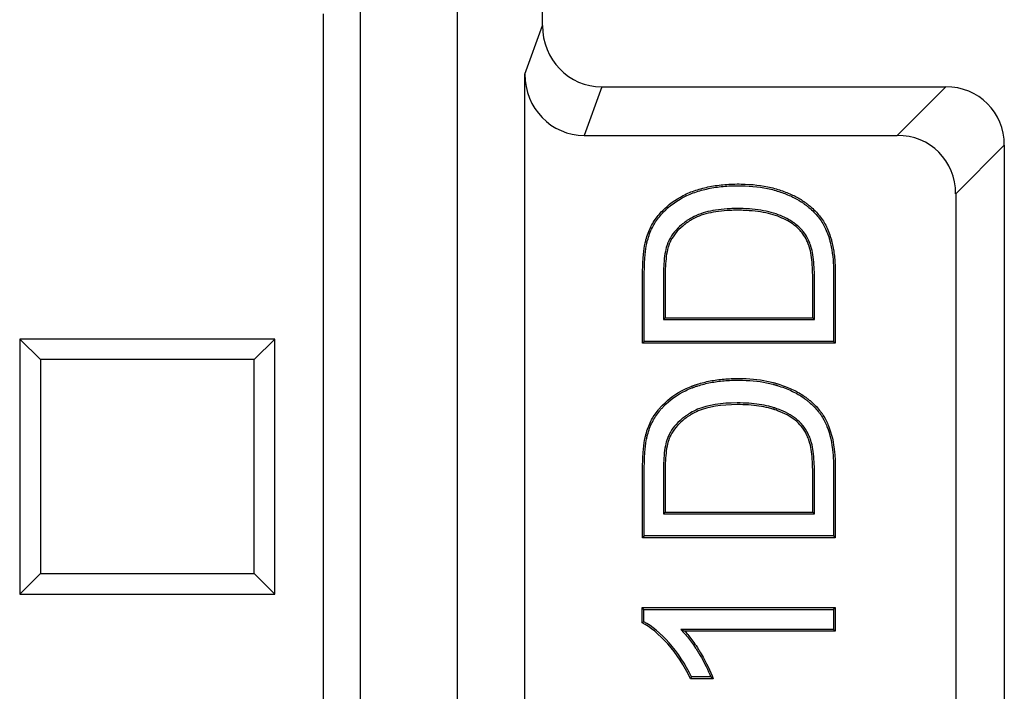
# Model space of a CAD drawing. Units: millimetres. Extents: x 0 to 291, y 0 to 204.
# Drawn here: x 167 to 174, y 68 to 73 of the extents above; entities that cross this region are included whole.
import ezdxf

# ---------------------------------------------------------------- set-up
doc = ezdxf.new("R2010")
doc.units = ezdxf.units.MM
for name, color, linetype in [('B-31DDM', 7, 'Continuous'), ('B-31DDR', 7, 'Continuous'), ('Predeterminado', 7, 'Continuous')]:
    doc.layers.add(name, color=color, linetype=linetype)

# ---------------------------------------------------------------- blocks, each defined once
blk = doc.blocks.new('SE')
at = {"layer": 'B-31DDM', "color": 7, "linetype": 'Continuous'}
for p, q in [((170.747, 73.0991), (170.747, 81.649)), ((170.1167, 81.0187), (170.1167, 38.5298)), ((169.3972, 75.4771), (169.3972, 38.8016)), ((170.6172, 72.739), (170.747, 73.0991)), ((170.6172, 64.2695), (170.6172, 72.739)), ((171.1866, 72.6442), (171.0568, 72.2841)), ((171.1866, 72.6442), (173.7343, 72.6442)), ((173.3742, 72.2841), (173.7343, 72.6442)), ((171.0568, 72.2841), (173.3742, 72.2841)), ((174.167, 72.2115), (173.8069, 71.8514)), ((174.167, 72.2115), (174.167, 64.7969)), ((173.8069, 71.8514), (173.8069, 65.157)), ((171.6432, 70.9198), (171.6558, 70.9323)), ((171.6558, 70.9323), (172.7483, 70.9323)), ((172.7609, 70.9198), (172.7483, 70.9323)), ((171.6432, 70.9198), (172.7609, 70.9198)), ((171.5012, 70.7568), (171.4886, 70.7442)), ((172.9155, 70.7442), (171.4886, 70.7442)), ((172.9029, 70.7568), (171.5012, 70.7568)), ((172.9029, 70.7568), (172.9155, 70.7442)), ((171.6432, 69.4787), (171.6558, 69.4912)), ((171.6432, 69.4787), (172.7609, 69.4787)), ((171.6558, 69.4912), (172.7483, 69.4912)), ((172.7609, 69.4787), (172.7483, 69.4912)), ((171.5012, 69.3157), (171.4886, 69.3031)), ((172.9155, 69.3031), (171.4886, 69.3031)), ((172.9029, 69.3157), (171.5012, 69.3157)), ((172.9029, 69.3157), (172.9155, 69.3031)), ((171.4974, 68.7719), (171.4848, 68.7845)), ((171.4848, 68.7845), (172.9155, 68.7845)), ((171.4848, 68.6714), (171.4848, 68.7845)), ((171.4974, 68.7719), (172.9029, 68.7719)), ((171.4974, 68.6792), (171.4974, 68.7719)), ((172.9029, 68.7719), (172.9155, 68.7845)), ((172.9029, 68.7719), (172.9029, 68.6222)), ((172.9155, 68.7845), (172.9155, 68.6097)), ((172.9029, 68.6222), (171.7718, 68.6222)), ((171.7718, 68.6222), (171.8012, 68.6097)), ((172.9155, 68.6097), (171.8012, 68.6097)), ((172.9029, 68.6222), (172.9155, 68.6097)), ((171.8509, 68.2708), (171.843, 68.2582)), ((172.0121, 68.2582), (171.843, 68.2582)), ((171.9939, 68.2708), (171.8509, 68.2708))]:
    blk.add_line(p, q, dxfattribs=at)
for centre, radius, start, end in [((172.2887, 67.3793), 1.5217, 121.33291, 121.88871), ((171.0035, 66.8201), 1.7565, 54.9561, 55.67676)]:
    blk.add_arc(centre, radius, start, end, dxfattribs=at)
for centre, major_axis, ratio, start_param, end_param in [((171.1993, 73.1122), (0.1594, 0.4425), 0.956822, 1.930975, 3.473615), ((171.0696, 72.7521), (0.1594, 0.4425), 0.956822, 1.930975, 3.473615), ((173.6989, 72.1762), (-0.3432, -0.3432), 0.927133, 2.393988, 3.889198), ((173.3388, 71.8161), (-0.3432, -0.3432), 0.927133, 2.393988, 3.889198)]:
    blk.add_ellipse(centre, major_axis=major_axis, ratio=ratio, start_param=start_param, end_param=end_param, dxfattribs=at)
for points, knots in [([(171.4886, 70.7442), (171.4886, 70.8804), (171.4886, 71.0165), (171.4886, 71.1696), (171.4886, 71.1866), (171.4886, 71.2121), (171.4886, 71.2206), (171.4886, 71.2313), (171.4886, 71.2334), (171.4886, 71.2366), (171.4886, 71.2381), (171.4886, 71.2408), (171.4886, 71.2422), (171.4887, 71.249), (171.4887, 71.2544), (171.4891, 71.3024), (171.4906, 71.3411), (171.4956, 71.4102), (171.4992, 71.4406), (171.505, 71.4731), (171.5062, 71.4793), (171.5078, 71.4867), (171.5082, 71.4882), (171.5087, 71.4904), (171.509, 71.4917), (171.5095, 71.4939), (171.5098, 71.495), (171.5111, 71.5005), (171.5122, 71.5049), (171.5179, 71.5266), (171.5233, 71.5434), (171.5415, 71.592), (171.5566, 71.6222), (171.5835, 71.6639), (171.5931, 71.6772), (171.6139, 71.7025), (171.6246, 71.7143), (171.6803, 71.7714), (171.7314, 71.8094), (171.8193, 71.8543), (171.8505, 71.8671), (171.9162, 71.8889), (171.9505, 71.8979), (172.0222, 71.912), (172.0595, 71.9171), (172.1177, 71.9219), (172.1374, 71.923), (172.1777, 71.9242), (172.1985, 71.9243), (172.2998, 71.9225), (172.3742, 71.9139), (172.4745, 71.8895), (172.5061, 71.8794), (172.565, 71.8577), (172.5923, 71.8458), (172.6427, 71.8203), (172.6658, 71.8066), (172.6873, 71.7914), (172.6879, 71.7909), (172.6889, 71.7902), (172.6892, 71.79), (172.6899, 71.7896), (172.6901, 71.7894), (172.6925, 71.7877), (172.6944, 71.7863), (172.7, 71.7821), (172.7037, 71.7794), (172.7146, 71.771), (172.7217, 71.7653), (172.7422, 71.7481), (172.7549, 71.7363), (172.7787, 71.7122), (172.7896, 71.6999), (172.8097, 71.6749), (172.8187, 71.6623), (172.8438, 71.6224), (172.8581, 71.5931), (172.876, 71.5443), (172.8814, 71.5273), (172.8875, 71.505), (172.8887, 71.5005), (172.8904, 71.4937), (172.8909, 71.4914), (172.892, 71.4868), (172.8924, 71.4852), (172.8945, 71.4761), (172.8961, 71.4686), (172.9037, 71.4307), (172.9082, 71.3981), (172.9127, 71.3464), (172.9138, 71.3286), (172.9149, 71.3012), (172.9151, 71.292), (172.9154, 71.2779), (172.9154, 71.2732), (172.9155, 71.2661), (172.9155, 71.2637), (172.9155, 71.2589), (172.9155, 71.2568), (172.9155, 71.2207), (172.9155, 71.1866), (172.9155, 71.0165), (172.9155, 70.8804), (172.9155, 70.7442)], [0, 0, 0, 0, 0.125, 0.125, 0.140625, 0.140625, 0.148438, 0.148438, 0.150391, 0.150391, 0.151367, 0.151367, 0.152344, 0.152344, 0.15625, 0.15625, 0.1875, 0.1875, 0.21875, 0.21875, 0.226563, 0.226563, 0.228516, 0.228516, 0.229492, 0.229492, 0.230469, 0.230469, 0.234375, 0.234375, 0.25, 0.25, 0.28125, 0.28125, 0.296875, 0.296875, 0.3125, 0.3125, 0.375, 0.375, 0.40625, 0.40625, 0.4375, 0.4375, 0.46875, 0.46875, 0.484375, 0.484375, 0.5, 0.5, 0.5625, 0.5625, 0.59375, 0.59375, 0.625, 0.625, 0.65625, 0.65625, 0.657227, 0.657227, 0.657715, 0.657715, 0.658203, 0.658203, 0.660156, 0.660156, 0.664062, 0.664062, 0.671875, 0.671875, 0.6875, 0.6875, 0.703125, 0.703125, 0.71875, 0.71875, 0.75, 0.75, 0.765625, 0.765625, 0.769531, 0.769531, 0.771484, 0.771484, 0.773438, 0.773438, 0.78125, 0.78125, 0.8125, 0.8125, 0.828125, 0.828125, 0.835938, 0.835938, 0.839844, 0.839844, 0.841797, 0.841797, 0.84375, 0.84375, 0.875, 0.875, 1, 1, 1, 1]), ([(171.5012, 70.7568), (171.5012, 70.8887), (171.5012, 71.0207), (171.5012, 71.1696), (171.5012, 71.1866), (171.5012, 71.2121), (171.5012, 71.2206), (171.5012, 71.2313), (171.5012, 71.2334), (171.5012, 71.2366), (171.5012, 71.238), (171.5012, 71.2408), (171.5012, 71.2421), (171.5012, 71.2489), (171.5013, 71.2543), (171.5017, 71.3021), (171.5031, 71.3406), (171.5081, 71.409), (171.5117, 71.4389), (171.5173, 71.4707), (171.5185, 71.4768), (171.5201, 71.484), (171.5204, 71.4854), (171.5209, 71.4875), (171.5212, 71.4888), (171.5217, 71.491), (171.522, 71.4921), (171.5233, 71.4975), (171.5244, 71.5017), (171.53, 71.5229), (171.5352, 71.5393), (171.553, 71.5868), (171.5677, 71.6162), (171.5938, 71.6567), (171.6032, 71.6696), (171.6233, 71.6942), (171.6339, 71.7058), (171.6883, 71.7616), (171.7383, 71.7988), (171.8244, 71.8427), (171.855, 71.8553), (171.9196, 71.8768), (171.9535, 71.8856), (172.0241, 71.8996), (172.0609, 71.9046), (172.1185, 71.9093), (172.138, 71.9104), (172.1779, 71.9116), (172.1985, 71.9117), (172.2989, 71.9099), (172.3723, 71.9014), (172.471, 71.8775), (172.5022, 71.8674), (172.5602, 71.846), (172.5871, 71.8344), (172.6365, 71.8093), (172.6591, 71.7959), (172.68, 71.7811), (172.6806, 71.7807), (172.6816, 71.78), (172.6819, 71.7798), (172.6825, 71.7793), (172.6828, 71.7792), (172.6851, 71.7775), (172.687, 71.7761), (172.6925, 71.7721), (172.6961, 71.7693), (172.7068, 71.7611), (172.7137, 71.7556), (172.7338, 71.7387), (172.7463, 71.7272), (172.7694, 71.7037), (172.7801, 71.6917), (172.7996, 71.6674), (172.8083, 71.6552), (172.8327, 71.6165), (172.8465, 71.588), (172.8641, 71.5404), (172.8694, 71.5237), (172.8753, 71.5018), (172.8765, 71.4974), (172.8782, 71.4907), (172.8787, 71.4884), (172.8798, 71.4839), (172.8802, 71.4824), (172.8823, 71.4734), (172.8838, 71.466), (172.8913, 71.4287), (172.8957, 71.3966), (172.9001, 71.3455), (172.9012, 71.3279), (172.9023, 71.3008), (172.9025, 71.2916), (172.9028, 71.2777), (172.9028, 71.2731), (172.9029, 71.266), (172.9029, 71.2637), (172.9029, 71.2589), (172.9029, 71.2568), (172.9029, 71.2207), (172.9029, 71.1866), (172.9029, 71.0207), (172.9029, 70.8887), (172.9029, 70.7568)], [0, 0, 0, 0, 0.122091, 0.122091, 0.137838, 0.137838, 0.145711, 0.145711, 0.147679, 0.147679, 0.148663, 0.148663, 0.149647, 0.149647, 0.153584, 0.153584, 0.185076, 0.185076, 0.216568, 0.216568, 0.224442, 0.224442, 0.22641, 0.22641, 0.227394, 0.227394, 0.228378, 0.228378, 0.232315, 0.232315, 0.248061, 0.248061, 0.279553, 0.279553, 0.295299, 0.295299, 0.311046, 0.311046, 0.37403, 0.37403, 0.405523, 0.405523, 0.437015, 0.437015, 0.468508, 0.468508, 0.484254, 0.484254, 0.5, 0.5, 0.562985, 0.562985, 0.594477, 0.594477, 0.625969, 0.625969, 0.657462, 0.657462, 0.658446, 0.658446, 0.658938, 0.658938, 0.65943, 0.65943, 0.661398, 0.661398, 0.665335, 0.665335, 0.673208, 0.673208, 0.688954, 0.688954, 0.7047, 0.7047, 0.720447, 0.720447, 0.751939, 0.751939, 0.767685, 0.767685, 0.771622, 0.771622, 0.77359, 0.77359, 0.775558, 0.775558, 0.783431, 0.783431, 0.814924, 0.814924, 0.83067, 0.83067, 0.838543, 0.838543, 0.84248, 0.84248, 0.844448, 0.844448, 0.846416, 0.846416, 0.877909, 0.877909, 1, 1, 1, 1]), ([(172.7609, 70.9198), (172.7609, 70.924), (172.7609, 70.9282), (172.7609, 70.9323), (172.7609, 71.029), (172.7609, 71.1256), (172.7609, 71.2253), (172.7609, 71.2283), (172.7609, 71.2328), (172.7609, 71.2343), (172.7609, 71.2374), (172.7609, 71.2393), (172.7608, 71.2488), (172.7608, 71.2563), (172.7604, 71.2783), (172.7599, 71.2925), (172.7577, 71.3336), (172.7554, 71.3589), (172.7489, 71.4056), (172.7447, 71.4269), (172.7383, 71.451), (172.737, 71.4557), (172.7352, 71.4615), (172.7349, 71.4624), (172.734, 71.4652), (172.7336, 71.4667), (172.7322, 71.4709), (172.7312, 71.4737), (172.7263, 71.4875), (172.7221, 71.498), (172.7081, 71.5283), (172.6972, 71.5467), (172.679, 71.5715), (172.6726, 71.5794), (172.6593, 71.5941), (172.6523, 71.601), (172.6159, 71.6343), (172.5813, 71.6573), (172.501, 71.6956), (172.4552, 71.7112), (172.3527, 71.733), (172.296, 71.7394), (172.2177, 71.7418), (172.2016, 71.742), (172.1692, 71.7419), (172.1534, 71.7415), (172.1072, 71.7396), (172.0779, 71.7372), (171.9948, 71.7264), (171.9457, 71.7146), (171.8813, 71.6893), (171.8614, 71.6797), (171.842, 71.668), (171.841, 71.6675), (171.838, 71.6656), (171.8365, 71.6647), (171.8321, 71.6619), (171.8291, 71.66), (171.8204, 71.6543), (171.8147, 71.6505), (171.7981, 71.6387), (171.7876, 71.6306), (171.7378, 71.5889), (171.7072, 71.5515), (171.6834, 71.5048), (171.6809, 71.4995), (171.6774, 71.4915), (171.6762, 71.4888), (171.6749, 71.4855), (171.6746, 71.4848), (171.6741, 71.4835), (171.6737, 71.4827), (171.6731, 71.481), (171.6728, 71.4801), (171.6694, 71.4711), (171.6666, 71.4625), (171.6591, 71.4346), (171.6551, 71.4136), (171.6488, 71.3665), (171.6465, 71.3404), (171.6444, 71.2974), (171.6439, 71.2825), (171.6434, 71.2591), (171.6433, 71.2512), (171.6433, 71.2411), (171.6433, 71.239), (171.6433, 71.2359), (171.6433, 71.2349), (171.6432, 71.2329), (171.6432, 71.232), (171.6432, 71.2282), (171.6432, 71.2252), (171.6432, 71.1256), (171.6432, 71.029), (171.6432, 70.9323), (171.6432, 70.9282), (171.6432, 70.924), (171.6432, 70.9198)], [0, 0, 0, 0, 0.005362, 0.005362, 0.005362, 0.129021, 0.129021, 0.132886, 0.132886, 0.134818, 0.134818, 0.13675, 0.13675, 0.144479, 0.144479, 0.159936, 0.159936, 0.190851, 0.190851, 0.221766, 0.221766, 0.229495, 0.229495, 0.231427, 0.231427, 0.233359, 0.233359, 0.237223, 0.237223, 0.252681, 0.252681, 0.283596, 0.283596, 0.299053, 0.299053, 0.31451, 0.31451, 0.37634, 0.37634, 0.43817, 0.43817, 0.5, 0.5, 0.515457, 0.515457, 0.530914, 0.530914, 0.561829, 0.561829, 0.623659, 0.623659, 0.654574, 0.654574, 0.656506, 0.656506, 0.658438, 0.658438, 0.662302, 0.662302, 0.670031, 0.670031, 0.685489, 0.685489, 0.747318, 0.747318, 0.755047, 0.755047, 0.758911, 0.758911, 0.759877, 0.759877, 0.760843, 0.760843, 0.762776, 0.762776, 0.778233, 0.778233, 0.809148, 0.809148, 0.840063, 0.840063, 0.85552, 0.85552, 0.863249, 0.863249, 0.865181, 0.865181, 0.866147, 0.866147, 0.867113, 0.867113, 0.870978, 0.870978, 0.994637, 0.994637, 0.994637, 1, 1, 1, 1]), ([(172.7483, 70.9323), (172.7483, 71.029), (172.7483, 71.1256), (172.7483, 71.2253), (172.7483, 71.2283), (172.7483, 71.2328), (172.7483, 71.2343), (172.7483, 71.2374), (172.7483, 71.2393), (172.7483, 71.2487), (172.7482, 71.2561), (172.7478, 71.278), (172.7473, 71.292), (172.7452, 71.3326), (172.7429, 71.3576), (172.7365, 71.4034), (172.7324, 71.4242), (172.7262, 71.4477), (172.7249, 71.4522), (172.7232, 71.4577), (172.7229, 71.4586), (172.7221, 71.4614), (172.7216, 71.4628), (172.7203, 71.4669), (172.7193, 71.4696), (172.7146, 71.4829), (172.7105, 71.4931), (172.697, 71.5223), (172.6866, 71.54), (172.6692, 71.5638), (172.663, 71.5713), (172.6502, 71.5854), (172.6436, 71.592), (172.6084, 71.6241), (172.5749, 71.6464), (172.4966, 71.6838), (172.4517, 71.6991), (172.3509, 71.7205), (172.295, 71.7268), (172.2175, 71.7292), (172.2015, 71.7294), (172.1694, 71.7293), (172.1537, 71.7289), (172.108, 71.727), (172.0791, 71.7246), (171.9973, 71.7141), (171.9491, 71.7024), (171.8865, 71.6779), (171.8672, 71.6685), (171.8485, 71.6573), (171.8476, 71.6567), (171.8446, 71.6549), (171.8432, 71.654), (171.8388, 71.6513), (171.8359, 71.6494), (171.8274, 71.6439), (171.8218, 71.6401), (171.8056, 71.6286), (171.7954, 71.6208), (171.747, 71.5802), (171.7175, 71.5441), (171.6947, 71.4993), (171.6923, 71.4942), (171.6889, 71.4866), (171.6878, 71.484), (171.6865, 71.4808), (171.6863, 71.4801), (171.6857, 71.4788), (171.6854, 71.4781), (171.6848, 71.4765), (171.6845, 71.4757), (171.6813, 71.4671), (171.6787, 71.4588), (171.6714, 71.432), (171.6675, 71.4115), (171.6613, 71.3652), (171.659, 71.3395), (171.6569, 71.297), (171.6564, 71.2821), (171.656, 71.259), (171.6559, 71.2511), (171.6558, 71.241), (171.6558, 71.239), (171.6558, 71.2359), (171.6558, 71.2349), (171.6558, 71.2329), (171.6558, 71.232), (171.6558, 71.2282), (171.6558, 71.2252), (171.6558, 71.1256), (171.6558, 71.029), (171.6558, 70.9323)], [0, 0, 0, 0, 0.125, 0.125, 0.128906, 0.128906, 0.130859, 0.130859, 0.132812, 0.132812, 0.140625, 0.140625, 0.15625, 0.15625, 0.1875, 0.1875, 0.21875, 0.21875, 0.226562, 0.226562, 0.228516, 0.228516, 0.230469, 0.230469, 0.234375, 0.234375, 0.25, 0.25, 0.28125, 0.28125, 0.296875, 0.296875, 0.3125, 0.3125, 0.375, 0.375, 0.4375, 0.4375, 0.5, 0.5, 0.515625, 0.515625, 0.53125, 0.53125, 0.5625, 0.5625, 0.625, 0.625, 0.65625, 0.65625, 0.658203, 0.658203, 0.660156, 0.660156, 0.664062, 0.664062, 0.671875, 0.671875, 0.6875, 0.6875, 0.75, 0.75, 0.757812, 0.757812, 0.761719, 0.761719, 0.762695, 0.762695, 0.763672, 0.763672, 0.765625, 0.765625, 0.78125, 0.78125, 0.8125, 0.8125, 0.84375, 0.84375, 0.859375, 0.859375, 0.867187, 0.867187, 0.869141, 0.869141, 0.870117, 0.870117, 0.871094, 0.871094, 0.875, 0.875, 1, 1, 1, 1]), ([(171.4886, 69.3031), (171.4886, 69.4393), (171.4886, 69.5754), (171.4886, 69.7285), (171.4886, 69.7455), (171.4886, 69.771), (171.4886, 69.7796), (171.4886, 69.7902), (171.4886, 69.7923), (171.4886, 69.7955), (171.4886, 69.797), (171.4886, 69.7997), (171.4886, 69.8011), (171.4887, 69.808), (171.4887, 69.8135), (171.4891, 69.8618), (171.4906, 69.9005), (171.4956, 69.9694), (171.4992, 69.9996), (171.505, 70.032), (171.5062, 70.0382), (171.5078, 70.0456), (171.5082, 70.0471), (171.5087, 70.0493), (171.509, 70.0506), (171.5095, 70.0528), (171.5098, 70.0539), (171.5111, 70.0594), (171.5122, 70.0638), (171.518, 70.0855), (171.5233, 70.1023), (171.5415, 70.151), (171.5566, 70.1811), (171.5835, 70.2228), (171.5931, 70.2361), (171.6061, 70.252), (171.6087, 70.255), (171.6142, 70.2614), (171.617, 70.2645), (171.6255, 70.2739), (171.6312, 70.28), (171.684, 70.3338), (171.7382, 70.3732), (171.8164, 70.4112), (171.8325, 70.4182), (171.8502, 70.425), (171.8513, 70.4254), (171.8534, 70.4262), (171.8545, 70.4267), (171.8573, 70.4277), (171.8591, 70.4284), (171.8646, 70.4304), (171.8684, 70.4317), (171.8795, 70.4356), (171.8871, 70.4381), (171.9251, 70.4501), (171.9567, 70.4581), (172.0224, 70.4708), (172.0564, 70.4756), (172.1094, 70.4802), (172.1274, 70.4813), (172.164, 70.4828), (172.1827, 70.4831), (172.2766, 70.4826), (172.3461, 70.4762), (172.4252, 70.4604), (172.4407, 70.4568), (172.4632, 70.4509), (172.4707, 70.4488), (172.4789, 70.4463), (172.4798, 70.4461), (172.4816, 70.4455), (172.4824, 70.4453), (172.4858, 70.4442), (172.4881, 70.4435), (172.495, 70.4413), (172.4996, 70.4399), (172.5401, 70.4265), (172.5733, 70.4133), (172.6341, 70.3842), (172.6616, 70.3683), (172.6868, 70.3506), (172.6875, 70.3501), (172.6891, 70.349), (172.6897, 70.3486), (172.6925, 70.3465), (172.6944, 70.3452), (172.7, 70.341), (172.7037, 70.3382), (172.7146, 70.3298), (172.7217, 70.3242), (172.7422, 70.3069), (172.755, 70.2952), (172.7787, 70.2711), (172.7896, 70.2588), (172.8047, 70.24), (172.8094, 70.2337), (172.8151, 70.2257), (172.8163, 70.2241), (172.8185, 70.2209), (172.8197, 70.2192), (172.8226, 70.2149), (172.8245, 70.2119), (172.8414, 70.1853), (172.8545, 70.1594), (172.888, 70.0748), (172.9032, 70.0089), (172.9122, 69.9142), (172.9135, 69.8946), (172.9148, 69.8645), (172.9151, 69.8543), (172.9153, 69.8387), (172.9154, 69.8335), (172.9155, 69.8257), (172.9155, 69.823), (172.9155, 69.8191), (172.9155, 69.8178), (172.9155, 69.8157), (172.9155, 69.8146), (172.9155, 69.7795), (172.9155, 69.7455), (172.9155, 69.5754), (172.9155, 69.4393), (172.9155, 69.3031)], [0, 0, 0, 0, 0.125, 0.125, 0.140625, 0.140625, 0.148438, 0.148438, 0.150391, 0.150391, 0.151367, 0.151367, 0.152344, 0.152344, 0.15625, 0.15625, 0.1875, 0.1875, 0.21875, 0.21875, 0.226563, 0.226563, 0.228516, 0.228516, 0.229492, 0.229492, 0.230469, 0.230469, 0.234375, 0.234375, 0.25, 0.25, 0.28125, 0.28125, 0.296875, 0.296875, 0.300781, 0.300781, 0.304688, 0.304688, 0.3125, 0.3125, 0.375, 0.375, 0.390625, 0.390625, 0.391602, 0.391602, 0.392578, 0.392578, 0.394531, 0.394531, 0.398438, 0.398438, 0.40625, 0.40625, 0.4375, 0.4375, 0.46875, 0.46875, 0.484375, 0.484375, 0.5, 0.5, 0.5625, 0.5625, 0.578125, 0.578125, 0.585938, 0.585938, 0.586914, 0.586914, 0.587891, 0.587891, 0.589844, 0.589844, 0.59375, 0.59375, 0.625, 0.625, 0.65625, 0.65625, 0.657227, 0.657227, 0.658203, 0.658203, 0.660156, 0.660156, 0.664063, 0.664063, 0.671875, 0.671875, 0.6875, 0.6875, 0.703125, 0.703125, 0.710938, 0.710938, 0.712891, 0.712891, 0.714844, 0.714844, 0.71875, 0.71875, 0.75, 0.75, 0.8125, 0.8125, 0.828125, 0.828125, 0.835938, 0.835938, 0.839844, 0.839844, 0.841797, 0.841797, 0.842773, 0.842773, 0.84375, 0.84375, 0.875, 0.875, 1, 1, 1, 1]), ([(171.5012, 69.3157), (171.5012, 69.4476), (171.5012, 69.5796), (171.5012, 69.7285), (171.5012, 69.7455), (171.5012, 69.771), (171.5012, 69.7796), (171.5012, 69.7902), (171.5012, 69.7923), (171.5012, 69.7955), (171.5012, 69.797), (171.5012, 69.7997), (171.5012, 69.8011), (171.5012, 69.808), (171.5013, 69.8134), (171.5017, 69.8615), (171.5031, 69.8999), (171.5081, 69.9682), (171.5117, 69.9979), (171.5173, 70.0296), (171.5185, 70.0357), (171.5201, 70.0429), (171.5204, 70.0443), (171.5209, 70.0465), (171.5212, 70.0478), (171.5217, 70.0499), (171.522, 70.051), (171.5233, 70.0564), (171.5244, 70.0607), (171.53, 70.0819), (171.5352, 70.0983), (171.553, 70.1457), (171.5677, 70.1751), (171.5938, 70.2156), (171.6032, 70.2285), (171.6158, 70.2439), (171.6182, 70.2468), (171.6236, 70.2531), (171.6264, 70.2561), (171.6347, 70.2653), (171.6403, 70.2713), (171.692, 70.324), (171.745, 70.3625), (171.8215, 70.3997), (171.8374, 70.4066), (171.8547, 70.4133), (171.8558, 70.4137), (171.8578, 70.4145), (171.8589, 70.4149), (171.8617, 70.4159), (171.8635, 70.4166), (171.8689, 70.4186), (171.8726, 70.4199), (171.8836, 70.4237), (171.891, 70.4262), (171.9284, 70.438), (171.9595, 70.4459), (172.0243, 70.4584), (172.0579, 70.4631), (172.1103, 70.4677), (172.1281, 70.4688), (172.1643, 70.4702), (172.1828, 70.4705), (172.2758, 70.47), (172.3445, 70.4637), (172.4225, 70.4481), (172.4377, 70.4446), (172.4599, 70.4387), (172.4672, 70.4367), (172.4753, 70.4343), (172.4762, 70.434), (172.478, 70.4335), (172.4787, 70.4333), (172.4821, 70.4322), (172.4844, 70.4315), (172.4912, 70.4294), (172.4957, 70.4279), (172.5357, 70.4147), (172.5685, 70.4017), (172.6281, 70.3731), (172.655, 70.3576), (172.6795, 70.3404), (172.6803, 70.3399), (172.6817, 70.3388), (172.6823, 70.3384), (172.6851, 70.3364), (172.687, 70.335), (172.6925, 70.3309), (172.6961, 70.3282), (172.7068, 70.32), (172.7138, 70.3144), (172.7338, 70.2976), (172.7463, 70.286), (172.7694, 70.2625), (172.7801, 70.2506), (172.7947, 70.2323), (172.7994, 70.2262), (172.8049, 70.2185), (172.806, 70.2169), (172.8081, 70.2138), (172.8093, 70.2121), (172.8121, 70.2079), (172.8139, 70.2051), (172.8303, 70.1793), (172.843, 70.1541), (172.8758, 70.0715), (172.8908, 70.0067), (172.8996, 69.9132), (172.9009, 69.8939), (172.9022, 69.864), (172.9025, 69.8539), (172.9028, 69.8386), (172.9028, 69.8334), (172.9029, 69.8256), (172.9029, 69.823), (172.9029, 69.8191), (172.9029, 69.8178), (172.9029, 69.8157), (172.9029, 69.8146), (172.9029, 69.7795), (172.9029, 69.7455), (172.9029, 69.5796), (172.9029, 69.4476), (172.9029, 69.3157)], [0, 0, 0, 0, 0.122091, 0.122091, 0.137838, 0.137838, 0.145711, 0.145711, 0.147679, 0.147679, 0.148663, 0.148663, 0.149647, 0.149647, 0.153584, 0.153584, 0.185076, 0.185076, 0.216569, 0.216569, 0.224442, 0.224442, 0.22641, 0.22641, 0.227394, 0.227394, 0.228378, 0.228378, 0.232315, 0.232315, 0.248061, 0.248061, 0.279553, 0.279553, 0.2953, 0.2953, 0.299236, 0.299236, 0.303173, 0.303173, 0.311046, 0.311046, 0.374031, 0.374031, 0.389777, 0.389777, 0.390761, 0.390761, 0.391745, 0.391745, 0.393713, 0.393713, 0.39765, 0.39765, 0.405523, 0.405523, 0.437015, 0.437015, 0.468508, 0.468508, 0.484254, 0.484254, 0.5, 0.5, 0.562985, 0.562985, 0.578731, 0.578731, 0.586604, 0.586604, 0.587588, 0.587588, 0.588572, 0.588572, 0.590541, 0.590541, 0.594477, 0.594477, 0.62597, 0.62597, 0.657462, 0.657462, 0.658446, 0.658446, 0.65943, 0.65943, 0.661399, 0.661399, 0.665335, 0.665335, 0.673208, 0.673208, 0.688954, 0.688954, 0.704701, 0.704701, 0.712574, 0.712574, 0.714542, 0.714542, 0.71651, 0.71651, 0.720447, 0.720447, 0.751939, 0.751939, 0.814924, 0.814924, 0.83067, 0.83067, 0.838543, 0.838543, 0.84248, 0.84248, 0.844448, 0.844448, 0.845432, 0.845432, 0.846416, 0.846416, 0.877909, 0.877909, 1, 1, 1, 1]), ([(172.7609, 69.4787), (172.7609, 69.4829), (172.7609, 69.4871), (172.7609, 69.4912), (172.7609, 69.5879), (172.7609, 69.6845), (172.7609, 69.7842), (172.7609, 69.7872), (172.7609, 69.7918), (172.7609, 69.7933), (172.7609, 69.7963), (172.7609, 69.7982), (172.7608, 69.8078), (172.7608, 69.8152), (172.7604, 69.8373), (172.7599, 69.8515), (172.7577, 69.8925), (172.7554, 69.9179), (172.7489, 69.9645), (172.7447, 69.9858), (172.7383, 70.01), (172.737, 70.0147), (172.7354, 70.0198), (172.7352, 70.0204), (172.7348, 70.0216), (172.7347, 70.0221), (172.7339, 70.0245), (172.7334, 70.0262), (172.7317, 70.0311), (172.7306, 70.0343), (172.7249, 70.0502), (172.7198, 70.0623), (172.7029, 70.0968), (172.6897, 70.1173), (172.6599, 70.1535), (172.6435, 70.1689), (172.5886, 70.2126), (172.5445, 70.2367), (172.4865, 70.2579), (172.48, 70.2602), (172.4724, 70.2627), (172.4715, 70.263), (172.4701, 70.2634), (172.4695, 70.2637), (172.4675, 70.2643), (172.4662, 70.2647), (172.4622, 70.266), (172.4595, 70.2668), (172.446, 70.2708), (172.435, 70.2738), (172.401, 70.2822), (172.3773, 70.2869), (172.3276, 70.2944), (172.3015, 70.2972), (172.2471, 70.3009), (172.2185, 70.3018), (172.0709, 70.3016), (171.9735, 70.286), (171.8774, 70.2464), (171.8595, 70.2374), (171.8424, 70.2272), (171.8419, 70.2269), (171.8409, 70.2262), (171.8404, 70.226), (171.8382, 70.2246), (171.8367, 70.2237), (171.8322, 70.2209), (171.8293, 70.219), (171.8206, 70.2133), (171.8149, 70.2095), (171.7983, 70.1978), (171.7878, 70.1897), (171.7381, 70.148), (171.7073, 70.1105), (171.6834, 70.0637), (171.6809, 70.0585), (171.6774, 70.0505), (171.6763, 70.0478), (171.6749, 70.0444), (171.6746, 70.0438), (171.6741, 70.0424), (171.6738, 70.0416), (171.6731, 70.0399), (171.6728, 70.0391), (171.6694, 70.0301), (171.6666, 70.0214), (171.6591, 69.9937), (171.6551, 69.9728), (171.6488, 69.9258), (171.6465, 69.8998), (171.6444, 69.8568), (171.6439, 69.8418), (171.6434, 69.8183), (171.6433, 69.8103), (171.6433, 69.8001), (171.6433, 69.798), (171.6433, 69.7949), (171.6433, 69.7939), (171.6432, 69.7923), (171.6432, 69.7918), (171.6432, 69.7909), (171.6432, 69.7906), (171.6432, 69.7872), (171.6432, 69.7842), (171.6432, 69.6845), (171.6432, 69.5879), (171.6432, 69.4912), (171.6432, 69.4871), (171.6432, 69.4829), (171.6432, 69.4787)], [0, 0, 0, 0, 0.005361, 0.005361, 0.005361, 0.129021, 0.129021, 0.132885, 0.132885, 0.134817, 0.134817, 0.13675, 0.13675, 0.144478, 0.144478, 0.159936, 0.159936, 0.190851, 0.190851, 0.221766, 0.221766, 0.229494, 0.229494, 0.23046, 0.23046, 0.231426, 0.231426, 0.233359, 0.233359, 0.237223, 0.237223, 0.25268, 0.25268, 0.283595, 0.283595, 0.31451, 0.31451, 0.37634, 0.37634, 0.384069, 0.384069, 0.385035, 0.385035, 0.386001, 0.386001, 0.387933, 0.387933, 0.391797, 0.391797, 0.407255, 0.407255, 0.43817, 0.43817, 0.469085, 0.469085, 0.5, 0.5, 0.623659, 0.623659, 0.654574, 0.654574, 0.65554, 0.65554, 0.656506, 0.656506, 0.658438, 0.658438, 0.662303, 0.662303, 0.670031, 0.670031, 0.685489, 0.685489, 0.747319, 0.747319, 0.755047, 0.755047, 0.758912, 0.758912, 0.759878, 0.759878, 0.760844, 0.760844, 0.762776, 0.762776, 0.778233, 0.778233, 0.809148, 0.809148, 0.840063, 0.840063, 0.855521, 0.855521, 0.863249, 0.863249, 0.865182, 0.865182, 0.866148, 0.866148, 0.866631, 0.866631, 0.867114, 0.867114, 0.870978, 0.870978, 0.994638, 0.994638, 0.994638, 1, 1, 1, 1]), ([(172.7483, 69.4912), (172.7483, 69.5879), (172.7483, 69.6845), (172.7483, 69.7842), (172.7483, 69.7872), (172.7483, 69.7918), (172.7483, 69.7933), (172.7483, 69.7963), (172.7483, 69.7982), (172.7483, 69.8077), (172.7482, 69.8151), (172.7478, 69.8369), (172.7473, 69.851), (172.7452, 69.8916), (172.7429, 69.9165), (172.7365, 69.9624), (172.7324, 69.9832), (172.7262, 70.0066), (172.7249, 70.0112), (172.7234, 70.0161), (172.7232, 70.0167), (172.7228, 70.0178), (172.7227, 70.0183), (172.7219, 70.0207), (172.7214, 70.0223), (172.7198, 70.027), (172.7188, 70.0301), (172.7132, 70.0455), (172.7083, 70.0572), (172.692, 70.0905), (172.6794, 70.1101), (172.6508, 70.1447), (172.6351, 70.1596), (172.582, 70.2018), (172.5392, 70.2253), (172.4823, 70.2461), (172.4759, 70.2483), (172.4685, 70.2508), (172.4676, 70.2511), (172.4663, 70.2515), (172.4656, 70.2517), (172.4637, 70.2523), (172.4624, 70.2527), (172.4585, 70.254), (172.4558, 70.2548), (172.4426, 70.2587), (172.4318, 70.2617), (172.3984, 70.2699), (172.3751, 70.2745), (172.326, 70.2819), (172.3004, 70.2847), (172.2465, 70.2884), (172.2183, 70.2893), (172.072, 70.289), (171.9761, 70.2735), (171.8828, 70.235), (171.8654, 70.2263), (171.8489, 70.2164), (171.8484, 70.2161), (171.8474, 70.2155), (171.847, 70.2152), (171.8448, 70.2139), (171.8433, 70.213), (171.8389, 70.2103), (171.8361, 70.2084), (171.8276, 70.2029), (171.822, 70.1991), (171.8059, 70.1877), (171.7956, 70.1798), (171.7473, 70.1393), (171.7176, 70.1032), (171.6947, 70.0582), (171.6923, 70.0532), (171.689, 70.0455), (171.6879, 70.0429), (171.6865, 70.0397), (171.6863, 70.0391), (171.6858, 70.0378), (171.6855, 70.037), (171.6848, 70.0354), (171.6845, 70.0346), (171.6813, 70.0261), (171.6787, 70.0178), (171.6714, 69.9911), (171.6675, 69.9707), (171.6613, 69.9246), (171.659, 69.8989), (171.6569, 69.8563), (171.6564, 69.8414), (171.656, 69.8181), (171.6559, 69.8102), (171.6558, 69.8), (171.6558, 69.798), (171.6558, 69.7949), (171.6558, 69.7939), (171.6558, 69.7923), (171.6558, 69.7918), (171.6558, 69.7909), (171.6558, 69.7906), (171.6558, 69.7872), (171.6558, 69.7842), (171.6558, 69.6845), (171.6558, 69.5879), (171.6558, 69.4912)], [0, 0, 0, 0, 0.125, 0.125, 0.128906, 0.128906, 0.130859, 0.130859, 0.132812, 0.132812, 0.140625, 0.140625, 0.15625, 0.15625, 0.1875, 0.1875, 0.21875, 0.21875, 0.226562, 0.226562, 0.227539, 0.227539, 0.228516, 0.228516, 0.230469, 0.230469, 0.234375, 0.234375, 0.25, 0.25, 0.28125, 0.28125, 0.3125, 0.3125, 0.375, 0.375, 0.382812, 0.382812, 0.383789, 0.383789, 0.384766, 0.384766, 0.386719, 0.386719, 0.390625, 0.390625, 0.40625, 0.40625, 0.4375, 0.4375, 0.46875, 0.46875, 0.5, 0.5, 0.625, 0.625, 0.65625, 0.65625, 0.657227, 0.657227, 0.658203, 0.658203, 0.660156, 0.660156, 0.664062, 0.664062, 0.671875, 0.671875, 0.6875, 0.6875, 0.75, 0.75, 0.757812, 0.757812, 0.761719, 0.761719, 0.762695, 0.762695, 0.763672, 0.763672, 0.765625, 0.765625, 0.78125, 0.78125, 0.8125, 0.8125, 0.84375, 0.84375, 0.859375, 0.859375, 0.867188, 0.867188, 0.869141, 0.869141, 0.870117, 0.870117, 0.870605, 0.870605, 0.871094, 0.871094, 0.875, 0.875, 1, 1, 1, 1]), ([(171.8509, 68.2708), (171.8055, 68.3665), (171.7499, 68.4518), (171.6212, 68.5954), (171.559, 68.6473), (171.4974, 68.6792)], [0, 0, 0, 0, 0.503101, 0.503101, 1, 1, 1, 1]), ([(171.843, 68.2582), (171.7974, 68.356), (171.7413, 68.4425), (171.6102, 68.5888), (171.5466, 68.641), (171.4848, 68.6714)], [0, 0, 0, 0, 0.5, 0.5, 1, 1, 1, 1]), ([(171.7718, 68.6222), (171.7785, 68.6152), (171.7853, 68.6081), (171.7921, 68.601), (171.8116, 68.5805), (171.8315, 68.5565), (171.8614, 68.5153), (171.8713, 68.5008), (171.8863, 68.4777), (171.8912, 68.4698), (171.9012, 68.4536), (171.9061, 68.4454), (171.947, 68.3753), (171.9745, 68.3204), (171.9939, 68.2708)], [0, 0, 0, 0, 0.083677, 0.083677, 0.083677, 0.325158, 0.325158, 0.445899, 0.445899, 0.506269, 0.506269, 0.566639, 0.566639, 1, 1, 1, 1]), ([(171.8012, 68.6097), (171.8211, 68.5887), (171.8413, 68.5643), (171.8717, 68.5225), (171.8818, 68.5078), (171.8969, 68.4844), (171.9019, 68.4765), (171.9119, 68.4601), (171.9169, 68.4518), (171.9622, 68.3742), (171.9921, 68.3132), (172.0121, 68.2582)], [0, 0, 0, 0, 0.25, 0.25, 0.375, 0.375, 0.4375, 0.4375, 0.5, 0.5, 1, 1, 1, 1])]:
    blk.add_open_spline(points, degree=3, knots=knots, dxfattribs=at)
at = {"layer": 'B-31DDR', "color": 7, "linetype": 'Continuous'}
for p, q in [((169.127, 39.1612), (169.127, 73.1847)), ((168.767, 70.7754), (166.877, 70.7754)), ((166.877, 70.7754), (166.877, 68.8854)), ((167.0298, 70.6226), (166.877, 70.7754)), ((168.6142, 70.6226), (168.767, 70.7754)), ((168.767, 68.8854), (168.767, 70.7754)), ((168.6142, 70.6226), (167.0298, 70.6226)), ((167.0298, 70.6226), (167.0298, 69.0383)), ((168.6142, 69.0383), (168.6142, 70.6226)), ((167.0298, 69.0383), (166.877, 68.8854)), ((167.0298, 69.0383), (168.6142, 69.0383)), ((168.6142, 69.0383), (168.767, 68.8854)), ((166.877, 68.8854), (168.767, 68.8854))]:
    blk.add_line(p, q, dxfattribs=at)

msp = doc.modelspace()

# ---------------------------------------------------------------- block references
at = {"layer": 'Predeterminado'}
msp.add_blockref('SE', (0, 0), dxfattribs=at)

doc.saveas('drawing.dxf')
